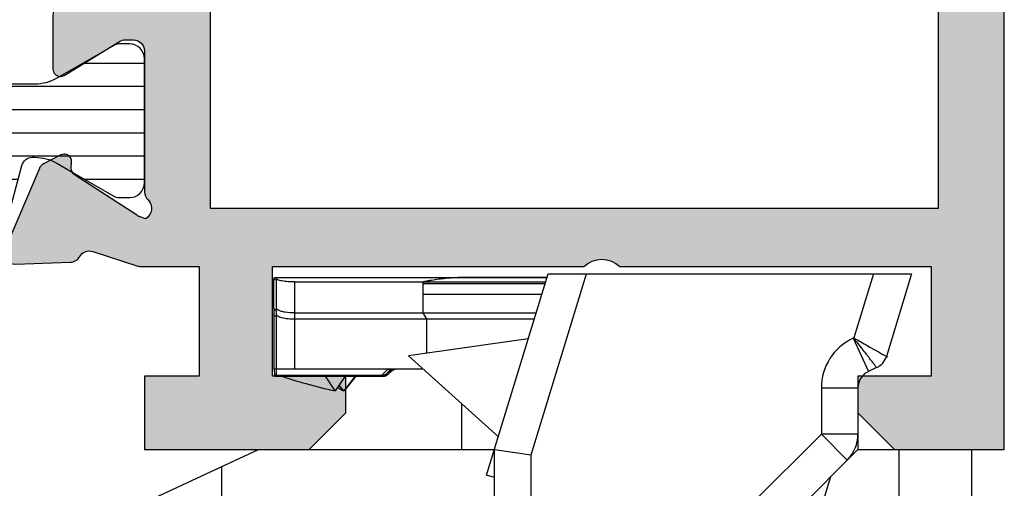
# Model space of a CAD drawing. Units: millimetres. Extents: x 1102 to 1797, y -300 to 169.
# Drawn here: x 1749 to 1776, y -33 to -20 of the extents above; entities that cross this region are included whole.
import ezdxf

# ---------------------------------------------------------------- set-up
doc = ezdxf.new("R2010")
doc.units = ezdxf.units.MM
doc.header["$LTSCALE"] = 19.36
doc.layers.get('0').update_dxf_attribs({"linetype": 'CONTINUOUS'})
doc.layers.add('2', color=3, linetype='CONTINUOUS')
doc.layers.add('ALUMINUM', color=7, linetype='CONTINUOUS')

# ---------------------------------------------------------------- blocks, each defined once
blk = doc.blocks.new('28003')
h = blk.add_hatch()
h.set_pattern_fill('ANSI31', color=8, scale=0.2, angle=45)
h.set_pattern_definition([(90, (0, 0), (-0.635, 1.110223024625157e-16), [])])
edge = h.paths.add_edge_path()
edge.add_arc((5.900000000000659, -10.59999999999872), 0.5, 180, 270, ccw=False)
edge.add_line((5.400000000000659, -10.59999999999872), (5.400000000000659, -2.020673672688815))
edge.add_arc((5.100000000000672, -2.020673672689036), 0.2999999999999874, 4.206813658682588e-11, 75.00000000004333)
edge.add_line((5.177645713531206, -1.730895924802269), (2.633326828638133, -1.049147734307724))
edge.add_arc((2.710972542169012, -0.7593699864206911), 0.3000000000003333, 180.0000000000928, 254.9999999999926, ccw=False)
edge.add_line((2.410972542168679, -0.7593699864211771), (2.410972542168679, -0.6947441116737423))
edge.add_arc((3.610972542134451, -0.6947441116655021), 1.199999999965772, 150.0000000004936, 180.0000000003934, ccw=False)
edge.add_line((2.571742057617598, -0.09474411169156838), (2.91511773060131, 0.4999999999998295))
edge.add_line((2.91511773060131, 0.4999999999998295), (3.470780163304994, 1.462435565300268))
edge.add_arc((3.210972542170791, 1.612435565298727), 0.2999999999982519, 330.0000000001472, 360.0000000000513)
edge.add_line((3.510972542169043, 1.612435565298995), (3.510972542169043, 1.900000000001285))
edge.add_arc((3.110972542168952, 1.899999999999011), 0.4000000000000909, 3.2568879938179e-10, 90.00000000006513)
edge.add_line((3.110972542168497, 2.299999999999102), (-0.2890274578311391, 2.299999999999102))
edge.add_arc((-0.2890274578346634, 1.90000000000208), 0.3999999999970214, 89.99999999949519, 180.0000000003745)
edge.add_line((-0.6890274578316848, 1.899999999999466), (-0.6890274578316848, 1.612435565294447))
edge.add_arc((-0.3890274578365689, 1.612435565296733), 0.2999999999951159, 180.0000000004365, 210.0000000003607)
edge.add_line((-0.6488350789667265, 1.46243556529754), (-0.09317264626395172, 0.4999999999998295))
edge.add_line((-0.09317264626395172, 0.4999999999998295), (0.2502030267097552, -0.09474411167428798))
edge.add_arc((-0.7890274578239893, -0.6947441116727566), 1.199999999992668, 2.135038812411949e-10, 30.000000000117723, ccw=False)
edge.add_line((0.410972542168679, -0.6947441116682853), (0.410972542168679, -2.294023962378731))
edge.add_arc((0.7109725421687001, -2.294023962378484), 0.3000000000000211, 180.0000000000471, 255.0000000000384)
edge.add_line((0.6333268286381326, -2.583801710265277), (3.229409522551691, -3.279419971584673))
edge.add_arc((3.10000000000044, -3.762382884729249), 0.5000000000000377, 3.183231456205249e-12, 75.00000000000222, ccw=False)
edge.add_line((3.600000000000477, -3.76238288472922), (3.600000000000477, -19.63761711527167))
edge.add_arc((3.100000000000444, -19.63761711527164), 0.5000000000000333, 284.9999999999974, 359.99999999999716, ccw=False)
edge.add_line((3.229409522551691, -20.12058002841621), (0.6333268286381326, -20.8161982897347))
edge.add_arc((0.7109725421686862, -21.10597603762148), 0.3000000000000059, 104.9999999999596, 179.9999999999552)
edge.add_line((0.410972542168679, -21.10597603762125), (0.410972542168679, -22.70525588832533))
edge.add_arc((-0.7890274578216698, -22.70525588832935), 1.199999999990349, -29.999999999713225, 1.921875991683919e-10, ccw=False)
edge.add_line((0.2502030267143027, -23.30525588831932), (-0.6488350789667265, -24.86243556529843))
edge.add_arc((-0.3890274578227114, -25.01243556530133), 0.3000000000089743, 150.0000000003482, 180.0000000002436)
edge.add_line((-0.6890274578316848, -25.01243556530261), (-0.6890274578316848, -25.29999999999944))
edge.add_arc((-0.2890274578284107, -25.29999999999671), 0.4000000000032742, 180.0000000003908, 270.0000000001303)
edge.add_line((-0.2890274578275012, -25.69999999999999), (3.110972542168497, -25.69999999999908))
edge.add_arc((3.110972542167247, -25.29999999999728), 0.4000000000017963, 270.0000000001791, 359.9999999999512)
edge.add_line((3.510972542169043, -25.29999999999762), (3.510972542169043, -25.01243556529897))
edge.add_arc((3.210972542170075, -25.01243556529799), 0.2999999999989682, 359.9999999998121, 389.9999999998165)
edge.add_line((3.470780163304994, -24.86243556529934), (2.571742057627603, -23.30525588832569))
edge.add_arc((3.610972542139192, -22.70525588833316), 1.199999999970514, 180.0000000004947, 210.0000000004012, ccw=False)
edge.add_line((2.410972542168679, -22.70525588834352), (2.410972542168679, -22.6406300135788))
edge.add_arc((2.710972542168677, -22.64063001357903), 0.2999999999999976, 104.99999999995819, 179.9999999999566, ccw=False)
edge.add_line((2.633326828638133, -22.35085226569225), (5.177645713531206, -21.66910407519771))
edge.add_arc((5.100000000000666, -21.37932632731094), 0.2999999999999921, 284.9999999999577, 359.9999999999573)
edge.add_line((5.400000000000659, -21.37932632731116), (5.400000000000659, -21.29999999999853))
edge.add_arc((5.600000000000546, -21.2999999999986), 0.1999999999998865, 90.00000000001961, 179.9999999999807, ccw=False)
edge.add_line((5.600000000000477, -21.09999999999872), (10.00000000000011, -21.09999999999872))
edge.add_arc((9.999999999999204, -20.69999999999817), 0.4000000000005457, 270.0000000001303, 360)
edge.add_line((10.39999999999975, -20.69999999999817), (10.40000000000066, -19.3999999999989))
edge.add_arc((9.400000000000887, -19.39999999999867), 0.9999999999997726, 359.999999999987, 450.000000000013)
edge.add_arc((9.400000000000546, -18.59999999999951), 0.2000000000006139, 89.99999999996743, 179.999999999772)
edge.add_line((9.199999999999932, -18.59999999999872), (9.199999999999932, -19.69999999999908))
edge.add_arc((9.000000000000568, -19.69999999999862), 0.1999999999993634, 269.9999999998697, 359.9999999998697, ccw=False)
edge.add_line((9.000000000000114, -19.89999999999799), (5.900000000000659, -19.89999999999799))
edge.add_arc((5.900000000000659, -19.39999999999799), 0.5, 180, 270, ccw=False)
edge.add_line((5.400000000000659, -19.39999999999799), (5.400000000000659, -12.79999999999853))
edge.add_arc((5.900000000000659, -12.79999999999853), 0.5, 90, 180, ccw=False)
edge.add_line((5.900000000000659, -12.29999999999853), (9.000000000000114, -12.29999999999853))
edge.add_arc((9.000000000000114, -12.49999999999835), 0.1999999999998181, 0, 90, ccw=False)
edge.add_line((9.199999999999932, -12.49999999999835), (9.199999999999932, -13.59999999999872))
edge.add_arc((9.400000000000318, -13.59999999999815), 0.2000000000003865, 180.0000000001629, 270.0000000000977)
edge.add_arc((9.40000000000066, -12.79999999999853), 1, 270, 360)
edge.add_line((10.40000000000066, -12.79999999999853), (10.40000000000066, -11.49999999999835))
edge.add_arc((10.00000000000045, -11.49999999999892), 0.4000000000002046, 8.142219984542438e-11, 90.00000000004887)
edge.add_line((10.00000000000011, -11.09999999999872), (5.900000000000659, -11.09999999999872))
at = {"layer": '2', "color": 2}
blk.add_lwpolyline([(5.900000000000659, -11.09999999999872, -0.414213562373095), (5.400000000000659, -10.59999999999872), (5.400000000000659, -2.020673672688815, 0.3394542588633823), (5.177645713531206, -1.730895924802269), (2.633326828638133, -1.049147734307724, -0.3394542588628883), (2.410972542168679, -0.7593699864211771), (2.410972542168679, -0.6947441116737423, -0.1316524975869514), (2.571742057617598, -0.09474411169156838), (2.91511773060131, 0.4999999999998295), (3.470780163304994, 1.462435565300268, 0.1316524975869699), (3.510972542169043, 1.612435565298995), (3.510972542169043, 1.900000000001285, 0.4142135623717631), (3.110972542168497, 2.299999999999102), (-0.2890274578311391, 2.299999999999102, 0.4142135623775903), (-0.6890274578316848, 1.899999999999466), (-0.6890274578316848, 1.612435565294447, 0.1316524975870591), (-0.6488350789667265, 1.46243556529754), (-0.09317264626395172, 0.4999999999998295), (0.2502030267097552, -0.09474411167428798, -0.1316524975869706), (0.410972542168679, -0.6947441116682853), (0.410972542168679, -2.294023962378731, 0.3394542588633335), (0.6333268286381326, -2.583801710265277), (3.229409522551691, -3.279419971584673, -0.3394542588633707), (3.600000000000477, -3.76238288472922), (3.600000000000477, -19.63761711527167, -0.3394542588633747), (3.229409522551691, -20.12058002841621), (0.6333268286381326, -20.8161982897347, 0.3394542588633533), (0.410972542168679, -21.10597603762125), (0.410972542168679, -22.70525588832533, -0.1316524975869758), (0.2502030267143027, -23.30525588831932), (-0.6488350789667265, -24.86243556529843, 0.1316524975869317), (-0.6890274578316848, -25.01243556530261), (-0.6890274578316848, -25.29999999999944, 0.4142135623717631), (-0.2890274578275012, -25.69999999999999), (3.110972542168497, -25.69999999999908, 0.4142135623719296), (3.510972542169043, -25.29999999999762), (3.510972542169043, -25.01243556529897, 0.1316524975874155), (3.470780163304994, -24.86243556529934), (2.571742057627603, -23.30525588832569, -0.131652497586981), (2.410972542168679, -22.70525588834352), (2.410972542168679, -22.6406300135788, -0.3394542588633672), (2.633326828638133, -22.35085226569225), (5.177645713531206, -21.66910407519771, 0.3394542588633732), (5.400000000000659, -21.37932632731116), (5.400000000000659, -21.29999999999853, -0.4142135623728951), (5.600000000000477, -21.09999999999872), (10.00000000000011, -21.09999999999872, 0.4142135623724291), (10.39999999999975, -20.69999999999817), (10.40000000000066, -19.3999999999989, 0.4142135623732282), (9.40000000000066, -18.3999999999989, 0.4142135623720961), (9.199999999999932, -18.59999999999872), (9.199999999999932, -19.69999999999908, -0.414213562373095), (9.000000000000114, -19.89999999999799), (5.900000000000659, -19.89999999999799, -0.414213562373095), (5.400000000000659, -19.39999999999799), (5.400000000000659, -19.39999999999799), (5.400000000000659, -12.79999999999853, -0.414213562373095), (5.900000000000659, -12.29999999999853), (9.000000000000114, -12.29999999999853, -0.414213562373095), (9.199999999999932, -12.49999999999835), (9.199999999999932, -13.59999999999872, 0.414213562372762), (9.40000000000066, -13.79999999999853, 0.414213562373095), (10.40000000000066, -12.79999999999853), (10.40000000000066, -11.49999999999835, 0.4142135623729286), (10.00000000000011, -11.09999999999872)], format="xyb", close=True, dxfattribs=at)
blk = doc.blocks.new('23501')
h = blk.add_hatch(color=8)
h.dxf.hatch_style = 1
h.paths.add_polyline_path([(-6.600000000000364, -21.70000000000073), (-6.600000000000364, -1.800000000000182), (-28.40000000000146, -1.800000000000182), (-28.39999999999964, -21.70000000000073)], flags=16)
edge = h.paths.add_edge_path()
edge.add_line((-1, -4), (0, -3))
edge.add_line((0, -3), (0, 0))
edge.add_line((0, 0), (-35, 0))
edge.add_line((-35, 0), (-35, -3))
edge.add_line((-35, -3), (-34, -4))
edge.add_line((-34, -4), (-33, -4))
edge.add_line((-33, -4), (-33, -2.000000000000909))
edge.add_line((-33, -2.000000000000909), (-30, -2))
edge.add_line((-30, -2), (-30, -10.51010205144303))
edge.add_arc((-30.49999999999886, -11.00000000000045), 0.6999999999997395, -44.41530859730449, 44.41530859730449, ccw=False)
edge.add_line((-30, -11.48989794855788), (-30, -20))
edge.add_line((-30, -20), (-33, -20))
edge.add_line((-33, -20), (-33, -18))
edge.add_line((-33, -18), (-34, -18))
edge.add_line((-34, -18), (-35, -19))
edge.add_line((-35, -19), (-35, -23.5))
edge.add_line((-35, -23.5), (-33, -23.5))
edge.add_line((-33, -23.5), (-33, -22))
edge.add_line((-33, -22), (-30.00000000000091, -22))
edge.add_line((-30.00000000000091, -22), (-30.00000000000091, -23.59156229067958))
edge.add_arc((-29.70000000000021, -23.59156229068031), 0.300000000000697, 179.9999999998596, 197.999999999865)
edge.add_line((-29.98531695488964, -23.68426738899234), (-29.58620225777486, -24.91261612174549))
edge.add_arc((-29.87151921266339, -25.00532122005775), 0.2999999999999185, -61.09571672296988, 17.99999999996038, ccw=False)
edge.add_arc((-29.58151051510879, -25.53057825746172), 0.2999999999998358, 118.9042832770964, 178.0000000000152)
edge.add_line((-29.88132776321436, -25.52010840845105), (-29.93372507853746, -27.02057120138761))
edge.add_arc((-29.63390783043192, -27.03104105039852), 0.299999999999821, 177.999999999969, 292.9999999999682)
edge.add_line((-29.51668849188536, -27.30719250643415), (-27.33088324507844, -26.37937322602556))
edge.add_arc((-27.44810258362606, -26.10322176999008), 0.3000000000000972, 293.0000000001661, 333.0000000001566)
edge.add_line((-27.18080062636909, -26.23941891991126), (-26.94725677715542, -25.78106330794799))
edge.add_arc((-27.1254580819921, -25.69026520800029), 0.1999999999990201, 332.9999999999262, 377.9999999999306)
edge.add_arc((-27.12545808199373, -25.69026520800135), 0.2000000000008983, 18.00000000007471, 33.00000000006973)
edge.add_arc((-27.12545808199336, -25.69026520800052), 0.2000000000001311, 32.99999999992734, 92.99999999995879)
edge.add_line((-27.13592527324181, -25.49053930104947), (-27.31070908895708, -25.49969933268585))
edge.add_arc((-27.32117628020631, -25.29997342573522), 0.1999999999997482, 213.0000000001651, 273.00000000018673, ccw=False)
edge.add_line((-27.48891039379487, -25.40890123273857), (-28.6064331547559, -23.68806708686861))
edge.add_arc((-28.35483198437664, -23.5246753763638), 0.2999999999965084, 198.0000000005009, 213.0000000005021, ccw=False)
edge.add_line((-28.64014893926105, -23.6173804746777), (-28.68974748040455, -23.46473186113326))
edge.add_arc((-28.40650112554607, -23.64307237944233), 0.3347145619947853, 46.56942888275012, 147.8042340801694, ccw=False)
edge.add_arc((-27.95278640450039, -23.20000000000058), 0.2999999999994203, 221.8103148956362, 269.9999999998385)
edge.add_line((-27.95278640450124, -23.5), (-24.10000000000127, -23.5))
edge.add_arc((-24.10000000000088, -23.79999999999978), 0.299999999999784, 9.771383702172898e-11, 90.00000000007611, ccw=False)
edge.add_line((-23.80000000000109, -23.79999999999927), (-23.80000000000109, -24.02092581804209))
edge.add_arc((-24.10000000000207, -24.02092581804251), 0.3000000000009813, -31.3955109724169, 8.139977580867708e-11, ccw=False)
edge.add_line((-23.84392251553709, -24.17720864483636), (-24.77071832297679, -25.69581144880431))
edge.add_arc((-24.60000000000244, -25.80000000000014), 0.1999999999986528, 148.6044890272551, 179.9999999997527)
edge.add_arc((-24.60000000000088, -25.79999999999978), 0.200000000000216, 179.9999999998535, 269.999999999886)
edge.add_line((-24.60000000000127, -26), (-23.17454761320096, -26))
edge.add_arc((-23.17454761320111, -24.99999999999929), 1.000000000000714, 270.0000000000088, 328.6044890275133)
edge.add_line((-22.32095599832064, -25.52094275597847), (-22.13673928577737, -25.21909415679329))
edge.add_line((-22.13673928577737, -25.21909415679329), (-21.37995086893443, -23.97905724402062))
edge.add_arc((-20.5263592540547, -24.50000000000039), 1.000000000000388, 89.9999999999664, 148.6044890274627, ccw=False)
edge.add_line((-20.52635925405411, -23.5), (-14.47364074594589, -23.5))
edge.add_arc((-14.47364074594575, -24.49999999999957), 0.9999999999995737, 31.39551097251109, 90.00000000000767, ccw=False)
edge.add_line((-13.62004913106648, -23.97905724402062), (-12.86326071422263, -25.21909415679329))
edge.add_line((-12.86326071422263, -25.21909415679329), (-12.67904400167936, -25.52094275597847))
edge.add_arc((-11.82545238679934, -25.0000000000001), 0.9999999999999049, 211.3955109724607, 269.9999999999652)
edge.add_line((-11.82545238679995, -26), (-10.39999999999964, -26))
edge.add_arc((-10.40000000000003, -25.79999999999978), 0.200000000000216, 270.000000000114, 360.0000000001465)
edge.add_arc((-10.39999999999847, -25.80000000000014), 0.1999999999986528, 2.47319932032269e-10, 31.39551097274489)
edge.add_line((-10.22928167702412, -25.69581144880431), (-11.15607748446382, -24.17720864483636))
edge.add_arc((-10.89999999999884, -24.02092581804251), 0.3000000000009822, 179.9999999999186, 211.3955109724167, ccw=False)
edge.add_line((-11.19999999999982, -24.02092581804209), (-11.19999999999982, -23.79999999999927))
edge.add_arc((-10.90000000000003, -23.79999999999978), 0.299999999999784, 89.999999999924, 179.9999999999023, ccw=False)
edge.add_line((-10.89999999999964, -23.5), (-7.04721359550058, -23.5))
edge.add_arc((-7.047213595500971, -23.19999999999956), 0.3000000000004377, 270.0000000000748, 318.1896851042772)
edge.add_arc((-6.593498874455292, -23.64307237944195), 0.3347145619942012, 32.19576591981797, 133.4305711172373, ccw=False)
edge.add_line((-6.31025251959727, -23.46473186113326), (-6.359851060739857, -23.6173804746777))
edge.add_arc((-6.645168015624271, -23.5246753763638), 0.2999999999965077, 326.99999999949785, 341.99999999949904, ccw=False)
edge.add_line((-6.393566845245005, -23.68806708686861), (-7.511089606205132, -25.40890123273857))
edge.add_arc((-7.678823719793693, -25.29997342573522), 0.1999999999997481, 266.9999999998138, 326.99999999983515, ccw=False)
edge.add_line((-7.689290911042917, -25.49969933268585), (-7.8640747267591, -25.49053930104947))
edge.add_arc((-7.874541918007553, -25.69026520800052), 0.20000000000013, 87.00000000004069, 147.0000000000724)
edge.add_arc((-7.874541918007179, -25.69026520800135), 0.2000000000008979, 146.9999999999301, 161.9999999999252)
edge.add_arc((-7.87454191800881, -25.69026520800029), 0.1999999999990195, 162.0000000000693, 207.0000000000739)
edge.add_line((-8.052743222845493, -25.78106330794799), (-7.819199373631818, -26.23941891991126))
edge.add_arc((-7.551897416374394, -26.10322176998883), 0.3000000000010685, 207.000000000016, 247.0000000000068)
edge.add_line((-7.669116754921561, -26.37937322602556), (-5.483311508115548, -27.30719250643415))
edge.add_arc((-5.366092169568989, -27.03104105039852), 0.2999999999998199, 247.0000000000317, 362.000000000031)
edge.add_line((-5.066274921463446, -27.02057120138761), (-5.118672236786551, -25.52010840845105))
edge.add_arc((-5.418489484892119, -25.53057825746172), 0.2999999999998356, 1.999999999984787, 61.09571672290334)
edge.add_arc((-5.128480787337064, -25.0053212200583), 0.2999999999996584, 161.9999999999128, 241.0957167228429, ccw=False)
edge.add_line((-5.413797742225142, -24.91261612174549), (-5.014683045111269, -23.68426738899234))
edge.add_arc((-5.300000000000699, -23.59156229068031), 0.3000000000006992, 342.0000000001351, 360.0000000001405)
edge.add_line((-5, -23.59156229067958), (-5, -22))
edge.add_line((-5, -22), (-2, -22))
edge.add_line((-2, -22), (-2, -23.5))
edge.add_line((-2, -23.5), (0, -23.5))
edge.add_line((0, -23.5), (0, -19))
edge.add_line((0, -19), (-1, -18))
edge.add_line((-1, -18), (-2, -18))
edge.add_line((-2, -18), (-2, -20))
edge.add_line((-2, -20), (-5, -20))
edge.add_line((-5, -20), (-5, -11.48989794855788))
edge.add_arc((-4.500000000001142, -11.00000000000045), 0.6999999999997382, 135.5846914026953, 224.4153085973047, ccw=False)
edge.add_line((-5, -10.51010205144303), (-5, -2))
edge.add_line((-5, -2), (-2, -2.000000000000909))
edge.add_line((-2, -2.000000000000909), (-2, -4))
edge.add_line((-2, -4), (-1, -4))
at = {"layer": '2', "color": 3}
blk.add_lwpolyline([(-1, -4), (0, -3), (0, 0), (-35, 0), (-35, -3), (-34, -4), (-33, -4), (-33, -2.000000000000909), (-30, -2), (-30, -10.51010205144303, -0.4082482904650001), (-30, -11.48989794855788), (-30, -20), (-33, -20), (-33, -18), (-34, -18), (-35, -19), (-35, -23.5), (-33, -23.5), (-33, -22), (-30.00000000000091, -22), (-30.00000000000091, -23.59156229067958, 0.07870170682464202), (-29.98531695488964, -23.68426738899234), (-29.58620225777486, -24.91261612174549, -0.3595082375521215), (-29.72651486388622, -25.26794973875985, 0.2637246696229275), (-29.88132776321436, -25.52010840845105), (-29.93372507853746, -27.02057120138761, 0.5486187866266653), (-29.51668849188536, -27.30719250643415), (-27.33088324507844, -26.37937322602556, 0.1763269807084224), (-27.18080062636909, -26.23941891991126), (-26.94725677715542, -25.78106330794799, 0.1989123673796792), (-26.93524677873393, -25.62846180912584, 0.06554346281521692), (-26.95772396840403, -25.58133740099765, 0.2679491924312712), (-27.13592527324181, -25.49053930104947), (-27.31070908895708, -25.49969933268585, -0.2679491924312232), (-27.48891039379487, -25.40890123273857), (-28.6064331547559, -23.68806708686861, -0.06554346281524351), (-28.64014893926105, -23.6173804746777), (-28.68974748040455, -23.46473186113326), (-28.68974748040455, -23.46473186113326, -0.4728836476153235), (-28.17639320225044, -23.39999999999964, 0.2134217652833017), (-27.95278640450124, -23.5), (-24.10000000000127, -23.5, -0.4142135623729841), (-23.80000000000109, -23.79999999999927), (-23.80000000000109, -24.02092581804209, -0.1378521473986968), (-23.84392251553709, -24.17720864483636), (-24.77071832297679, -25.69581144880431, 0.1378521473986938), (-24.80000000000109, -25.79999999999927, 0.4142135623732615), (-24.60000000000127, -26), (-23.17454761320096, -26, 0.2614335021207206), (-22.32095599832064, -25.52094275597847), (-22.13673928577737, -25.21909415679329), (-21.37995086893443, -23.97905724402062, -0.2614335021206832), (-20.52635925405411, -23.5), (-14.47364074594589, -23.5, -0.2614335021206832), (-13.62004913106648, -23.97905724402062), (-12.86326071422263, -25.21909415679329), (-12.67904400167936, -25.52094275597847, 0.2614335021207206), (-11.82545238679995, -26), (-10.39999999999964, -26, 0.4142135623732615), (-10.19999999999982, -25.79999999999927, 0.1378521473986938), (-10.22928167702412, -25.69581144880431), (-11.15607748446382, -24.17720864483636, -0.1378521473986968), (-11.19999999999982, -24.02092581804209), (-11.19999999999982, -23.79999999999927, -0.4142135623729841), (-10.89999999999964, -23.5), (-7.04721359550058, -23.5, 0.2134217652833017), (-6.823606797750472, -23.39999999999964, -0.4728836476153235), (-6.31025251959727, -23.46473186113326), (-6.31025251959727, -23.46473186113326), (-6.359851060739857, -23.6173804746777, -0.06554346281524351), (-6.393566845245005, -23.68806708686861), (-7.511089606205132, -25.40890123273857, -0.2679491924312232), (-7.689290911042917, -25.49969933268585), (-7.8640747267591, -25.49053930104947, 0.2679491924312712), (-8.042276031596884, -25.58133740099765, 0.06554346281521692), (-8.064753221266983, -25.62846180912584, 0.1989123673796792), (-8.052743222845493, -25.78106330794799), (-7.819199373631818, -26.23941891991126, 0.1763269807084224), (-7.669116754921561, -26.37937322602556), (-5.483311508115548, -27.30719250643415, 0.5486187866266653), (-5.066274921463446, -27.02057120138761), (-5.118672236786551, -25.52010840845105, 0.2637246696229275), (-5.273485136114687, -25.26794973875985, -0.3595082375521215), (-5.413797742225142, -24.91261612174549), (-5.014683045111269, -23.68426738899234, 0.07870170682464202), (-5, -23.59156229067958), (-5, -22), (-2, -22), (-2, -23.5), (0, -23.5), (0, -19), (-1, -18), (-2, -18), (-2, -20), (-5, -20), (-5, -11.48989794855788, -0.4082482904650001), (-5, -10.51010205144303), (-5, -2), (-2, -2.000000000000909), (-2, -4)], format="xyb", close=True, dxfattribs=at)
blk.add_lwpolyline([(-6.600000000000364, -21.70000000000073), (-6.600000000000364, -1.800000000000182), (-28.40000000000146, -1.800000000000182), (-28.39999999999964, -21.70000000000073)], close=True, dxfattribs=at)
blk = doc.blocks.new('65102')
at = {"layer": 'ALUMINUM', "color": 8}
for name, p in [('23501', (35, 65)), ('28003', (24.60000000000002, 39.20000000000022))]:
    blk.add_blockref(name, p, dxfattribs=at)
blk = doc.blocks.new('frame_win')
at = {"layer": 'ALUMINUM', "color": 8}
blk.add_blockref('65102', (-35, -65), dxfattribs=at)
blk = doc.blocks.new('camma_aperta')
at = {"color": 1, "linetype": 'Continuous'}
for p, q in [((100.6610525150166, 186.5748197221421), (100.6610525150166, 187.371192722642)), ((100.6706513386166, 187.408774315842), (108.1261215726166, 187.408774315842)), ((100.7347440988166, 184.908774315842), (100.7347440988166, 187.408774315842)), ((101.2347440988166, 184.908774315842), (101.2347440988166, 187.288122501042)), ((101.2347440988166, 187.288122501042), (108.0892346110166, 187.288122501042)), ((100.6609781845166, 186.572119863442), (100.6627234251166, 186.398920476742)), ((100.6627977557166, 186.4016203354419), (100.6627977557166, 184.908774315842)), ((101.2347440988166, 186.440841311542), (107.8187469329166, 186.440841311542)), ((107.7772423890166, 186.267641924842), (101.2347440988166, 186.267641924842)), ((104.7399980188167, 184.908774315842), (100.6627977557166, 184.908774315842)), ((100.6712766408166, 184.899817065942), (100.6825289228166, 184.738631815742)), ((100.7347440988166, 184.708774315842), (100.7347440988166, 184.899817065942)), ((103.7754875940166, 184.899817065942), (103.6143023438166, 184.738631815742)), ((100.6825289228166, 184.738631815742), (103.6143023438166, 184.738631815742)), ((100.6867617531166, 184.708774315842), (103.6406712847166, 184.708774315842)), ((102.3381683653166, 184.308774315842), (102.0700041288167, 184.708774315842)), ((102.6063326018166, 184.708774315842), (102.3381683653166, 184.308774315842)), ((102.8836046602166, 184.708774315842), (102.5713759472167, 184.308774315842)), ((102.8981587737167, 184.708774315842), (102.5832174168166, 184.308774315842)), ((103.6143023438166, 184.738631815742), (103.5904163439166, 184.708774315842)), ((103.5909097802166, 184.709470849842), (103.5904163439166, 184.708774315842)), ((103.5927287820166, 184.711664832042), (103.5909097802166, 184.709470849842)), ((103.6065298926167, 184.728834297142), (103.6003434819166, 184.721183309642)), ((103.6659013791166, 184.710369856942), (103.6406688770167, 184.708774325042)), ((103.6937923942166, 184.715945575642), (103.6659013791166, 184.710369856942)), ((103.7189817193166, 184.724705106142), (103.6937923942166, 184.715945575642)), ((103.7425668045166, 184.736575407642), (103.7189817193166, 184.724705106142)), ((103.7853910908166, 184.820906350242), (103.7318377002167, 184.767352959642)), ((103.7318377002167, 184.767352959642), (103.7820711018167, 184.767352959642)), ((103.7612480553166, 184.748939956742), (103.7425668045166, 184.736575407642)), ((103.7724145190166, 184.757713416642), (103.7612480553166, 184.748939956742)), ((103.7810389782167, 184.765102506042), (103.7724145190166, 184.757713416642)), ((103.7894199811166, 184.772610934142), (103.7810389782167, 184.765102506042)), ((103.7853910908166, 184.820906350242), (103.8410736696167, 184.820906350242)), ((103.8045738314166, 184.786608369042), (103.7894199811166, 184.772610934142)), ((103.8045738314166, 184.786608369042), (103.8093397279167, 184.791238959542)), ((103.8093397279167, 184.791238959542), (103.8487689310167, 184.827925414742)), ((102.5713759472167, 184.308774315842), (102.4459193868166, 184.469498240642))]:
    blk.add_line(p, q, dxfattribs=at)
for centre, radius, start, end in [((101.1568448506166, 187.300106752342), 0.5008625113, 170.528455888801, 171.8406246471003), ((101.0265871159166, 187.321597403542), 0.3688441447, 169.8641845304001, 170.4916032334013), ((100.7163155037167, 186.580759442242), 0.0571515422, 209.8970274931997, 214.7765541062967), ((103.9975231251166, 184.608774315842), 0.3, 90.00000000010097, 135.0000000001014), ((104.0536417541167, 184.608774315842), 0.3000000778, 106.6447337798992, 133.0728254223995), ((104.0529102499166, 184.609463375542), 0.2992596512, 116.3297089613009, 122.395205800799), ((104.0531020972167, 184.609029350142), 0.299733751, 108.1097469165997, 116.3256423039985), ((104.0528118983166, 184.609902051642), 0.2988140758, 104.9868230095006, 108.1088736440989), ((101.4159823577166, 184.789753388942), 0.7352328586, 183.9870574618987, 184.3203102136012), ((101.2387699277166, 184.776284617742), 0.5575093527, 184.3120169466011, 184.8424404535991), ((103.5904163439166, 184.908774315842), 0.2, 270.000000000101, 315.0000000002026), ((103.6406163264166, 184.908815579842), 0.2000412716, 270.0157411517013, 277.5130085962009), ((103.6405733702167, 184.909449595942), 0.2006754654, 277.501499210199, 285.1550113792002), ((103.6408635552166, 184.908184861342), 0.1993788585, 285.1695375097008, 298.6004065403013), ((103.6298309561166, 184.917226508842), 0.1781062761, 306.7376728506998, 314.9784344061987), ((103.6402870920166, 184.909226178542), 0.2005747833, 298.6216917364982, 307.5043597530982), ((103.6406209111166, 184.908859090142), 0.2000803374, 307.4925244450993, 314.9886727557987), ((102.6858506718166, 185.992470470242), 1.6447446007, 312.7533966663012, 313.0846492978017), ((104.0514605818166, 184.610541220342), 0.2975166226, 132.9979682004012, 135.0029662132982), ((103.5501904224166, 185.147543887442), 0.4373844353, 311.6862891618019, 313.0497567407011), ((104.0529544867167, 184.608937869542), 0.2997080798, 130.6599865950992, 132.997809116501), ((104.0540623901167, 184.6076461146421), 0.3014098668, 127.499318733201, 130.6597540767024), ((104.0543202798166, 184.607317348942), 0.3018276875, 124.4450480857998, 127.5001658998012), ((104.0538345965167, 184.608025059742), 0.3009693503, 122.3970917257003, 124.4450032127015), ((104.5979784742166, 187.985715049642), 4.1982487832, 238.478109170401, 239.3107026873017), ((104.8413730815166, 188.396734863042), 4.6759286163, 239.3164693529004, 240.9570933256011)]:
    blk.add_arc(centre, radius, start, end, dxfattribs=at)
for points, knots in [([(100.6689182738166, 187.358720387142), (100.6676057393166, 187.359720689342), (100.6638431311167, 187.362825614542), (100.6605717650166, 187.367858919142), (100.6610525150166, 187.371192722642)], [0, 0, 0, 0, 0.3288318768, 1, 1, 1, 1]), ([(100.6706513386166, 187.408774315842), (100.6698479153166, 187.408774315842), (100.6681952188167, 187.406277548942), (100.6659435296166, 187.3992217414421), (100.6644681917167, 187.391921368042), (100.6634993867166, 187.386507371742)], [0, 0, 0, 0, 0.101294913, 0.3065654658, 1, 1, 1, 1]), ([(100.7328359801166, 187.332939290942), (100.7267843319166, 187.334607302242), (100.7073736804167, 187.340369785142), (100.6880302215166, 187.347202643742), (100.6758807638166, 187.354170800642)], [0, 0, 0, 0, 0.3094836825, 1, 1, 1, 1]), ([(101.2347440988166, 187.288122501042), (101.1706526541166, 187.288122501042), (101.0520298456166, 187.293201424642), (100.9128144464166, 187.3103700307421), (100.8234847516167, 187.328920669242), (100.7770806722166, 187.342790062542), (100.7492645731166, 187.354011184942), (100.7347440988166, 187.365914180542), (100.7347440988166, 187.371192722642)], [0, 0, 0, 0, 0.3737977585, 0.6921584108, 0.8150985419, 0.9081896291, 0.9692141875, 1, 1, 1, 1]), ([(100.7164430203167, 186.511417827242), (100.7111419388166, 186.514149676542), (100.6937858053166, 186.523900870842), (100.6773649503166, 186.536626481742), (100.6693722168167, 186.548161488542)], [0, 0, 0, 0, 0.2982225083, 1, 1, 1, 1]), ([(100.7882851379167, 186.514498345042), (100.7802321931166, 186.5187760932421), (100.7572866824166, 186.532240114242), (100.7347440988166, 186.556485980542), (100.7347440988166, 186.5748197221421)], [0, 0, 0, 0, 0.3321613451, 1, 1, 1, 1]), ([(101.2347440988166, 186.440841311542), (101.1464739526166, 186.440841311542), (101.0216280033167, 186.448761218442), (100.8730005593167, 186.480120744242), (100.8126242411166, 186.501569341442), (100.7882851379167, 186.514498345042)], [0, 0, 0, 0, 0.5814410901, 0.8184608214, 1, 1, 1, 1]), ([(100.6689376688166, 186.378349154542), (100.6679539007166, 186.380004092442), (100.6645927487166, 186.386377463542), (100.6627860057166, 186.393637672842), (100.6627254140166, 186.398920800542)], [0, 0, 0, 0, 0.2670730194, 1, 1, 1, 1]), ([(100.7332947708167, 186.331000013842), (100.7190653168166, 186.337323027442), (100.6951287785166, 186.349748847342), (100.6747332408166, 186.368599588342), (100.6689376688166, 186.378349154542)], [0, 0, 0, 0, 0.5785672519, 1, 1, 1, 1]), ([(101.2347440988166, 186.267641924842), (101.1699000088166, 186.267641924842), (101.0498521992166, 186.2739414268421), (100.9102076154167, 186.296312095642), (100.8202381823166, 186.325521293042), (100.7682737373166, 186.349493928842), (100.7347440988166, 186.380769031442), (100.7347440988166, 186.4016203354419)], [0, 0, 0, 0, 0.3619662269, 0.6690800417, 0.7892227006, 0.8836059261, 1, 1, 1, 1]), ([(103.7754875940166, 184.899817065942), (103.7855875276167, 184.900585958242), (103.7998975176166, 184.900836697442), (103.8178014343166, 184.895278102642), (103.8274259141166, 184.881390179642), (103.8190508340167, 184.860900850342), (103.8046367290166, 184.8410642693421), (103.7921564258166, 184.827671679842), (103.7853910908166, 184.820906350242)], [0, 0, 0, 0, 0.2332528667, 0.3262115687, 0.4196598806, 0.5837143678, 0.779678057, 1, 1, 1, 1]), ([(100.6867617531166, 184.708774315842), (100.6862427118166, 184.708774315842), (100.6855487369166, 184.711158589742), (100.6848164663166, 184.714499416442), (100.6839772618166, 184.721227725442), (100.6835037547166, 184.726242119442), (100.6832505469166, 184.7292219371421)], [0, 0, 0, 0, 0.07441693740000001, 0.2628222492, 0.5712324958, 1, 1, 1, 1]), ([(100.8855760417166, 184.708774315842), (101.0983577629166, 184.633277701042), (101.5802038447167, 184.489090801642), (102.0684108452166, 184.370094335342), (102.3381683653166, 184.308774315842)], [0, 0, 0, 0, 0.4493837014, 1, 1, 1, 1]), ([(103.7820711018167, 184.767352959642), (103.7827874063166, 184.767353151942), (103.7847196301166, 184.769341551642), (103.7887492101166, 184.772232012342), (103.7948598136167, 184.777938339642), (103.7996397384167, 184.7822349675421), (103.8023761315166, 184.784763676542)], [0, 0, 0, 0, 0.08022734150000001, 0.2748932452, 0.5826945456, 1, 1, 1, 1])]:
    blk.add_open_spline(points, degree=3, knots=knots, dxfattribs=at)
for points in [[(100.6758807638166, 187.354170800642), (100.6734758473166, 187.355550107942), (100.6711232922166, 187.357039909442), (100.6689182738166, 187.358720387142)], [(100.6667695396167, 186.552272669642), (100.6633407830167, 186.558250716242), (100.6610592067166, 186.565229093942), (100.6609801733166, 186.5721201872419)], [(100.7335000224166, 186.503340140942), (100.7277349023166, 186.505858095242), (100.7220351360166, 186.508535996942), (100.7164430203167, 186.511417827242)], [(103.6143023438166, 184.738631815742), (103.6317061064166, 184.7376080082421), (103.6494163826167, 184.738950422142), (103.6664471909166, 184.742677445542)], [(103.6664471909166, 184.742677445542), (103.6914611246166, 184.748151496842), (103.7158484053166, 184.759175129142), (103.7363656165167, 184.774495251942)]]:
    blk.add_open_spline(points, degree=3, dxfattribs=at)
blk = doc.blocks.new('bat_telaio')
at = {"color": 3, "linetype": 'Continuous'}
for p, q in [((231.7196239106838, 206.7677366454936), (229.3826897087838, 206.7677366454936)), ((228.3326897077836, 205.7998036412936), (228.3326897077836, 206.6470848305935)), ((228.3326897077836, 206.6038415333936), (231.6695161463836, 206.6038415333936)), ((228.3326897077836, 206.3111895842936), (231.5800434664834, 206.3111895842936)), ((228.4326897078836, 205.6266042544935), (228.3326897077836, 205.7998036412936)), ((231.3707447270835, 205.6266042544935), (228.4326897077835, 205.6266042543936)), ((228.4326897078836, 204.7022714545936), (228.4326897078836, 205.6266042544935)), ((229.3826897077834, 203.3230423106936), (229.3826897077834, 202.0677366454935))]:
    blk.add_line(p, q, dxfattribs=at)
at = {"linetype": 'Continuous'}
for p, q in [((230.0674345208836, 201.3636686536935), (231.7501969787836, 206.8677366454936)), ((231.2826897077834, 201.9182856440935), (232.7958887352834, 206.8677366454936)), ((231.7501969787836, 206.8677366454936), (241.6842686654836, 206.8677366454936)), ((240.6385769089834, 206.8677366454936), (240.1037570727835, 205.1184197837936)), ((241.6842686654836, 206.8677366454936), (240.9949756938836, 204.6131609244935)), ((231.2073692774834, 205.0922272372935), (227.9294495147838, 204.6315456577935)), ((240.1037570727835, 205.1184197837936), (240.0828340017833, 205.1086631955936)), ((240.0828340017833, 205.1086631955936), (240.5054522634837, 204.2023554085935)), ((230.3893582878836, 202.4166338498935), (227.9294495147838, 204.6315456577935)), ((240.7281324467835, 204.3061928832936), (240.5054522635837, 204.2023554085935)), ((239.2167613943834, 203.7492015150935), (240.2167613943834, 203.7492015150935)), ((239.2167613944839, 203.7492015150935), (239.2167613944839, 202.4819502078936)), ((240.2167613944839, 203.7492015150935), (240.2167613944839, 202.0677366454935)), ((239.2167613944839, 202.4819502078936), (237.3025478320833, 200.5677366454935)), ((240.2167613943834, 202.4819502078936), (239.2167613943834, 202.4819502078936)), ((239.2167613943834, 202.4819502078936), (239.9238681755837, 201.7748434266936)), ((220.8326897077836, 200.6688136709936), (223.8326897077836, 202.0677366454935)), ((223.8326897077836, 202.0677366454935), (230.2826897077834, 202.0677366454935)), ((230.2826897077834, 200.5677366454935), (230.2826897077834, 202.0677366454935)), ((230.2826897077834, 202.0677366454935), (231.2826897077834, 201.9182856440935)), ((231.2826897077834, 199.5881947918936), (231.2826897077834, 201.9182856440935)), ((240.2167613943834, 202.0677366454935), (238.0096546132836, 199.8606298642936)), ((240.2167613944839, 202.0677366454935), (243.3326897077836, 202.0677366454935)), ((241.3326897077836, 202.0677366454935), (241.3326897077836, 199.5677366454935)), ((243.3326897077836, 199.5677366454935), (243.3326897077836, 202.0677366454935)), ((222.8326897077836, 199.5881947918936), (222.8326897077836, 201.6014289872936)), ((230.2826897077834, 201.2978585386936), (230.0674345208836, 201.3636686536935)), ((239.4636734150836, 201.3146486660935), (238.9358434955834, 199.5881947918936))]:
    blk.add_line(p, q, dxfattribs=at)
at = {"color": 3, "linetype": 'Continuous'}
blk.add_arc((229.3463155190834, 201.9758085463936), 4.7799852938, 100.0251790039097, 102.2428816983968, dxfattribs=at)
at = {"linetype": 'Continuous'}
for centre, radius, start, end in [((240.7167613944839, 203.7492015150935), 1.5, 115.0000000000052, 180), ((240.5168233158834, 204.7593467768936), 0.5, 295.0000000000052, 343.0000000000026), ((240.7167613944839, 203.7492015150935), 0.5, 115.0000000000052, 180), ((239.2167613944839, 202.4819502078936), 1, 315.0000000000052, 0)]:
    blk.add_arc(centre, radius, start, end, dxfattribs=at)
at = {"color": 3, "linetype": 'Continuous'}
blk.add_open_spline([(229.3826897087838, 206.7677366454936), (229.2538204987836, 206.7677366454936), (229.0610655986834, 206.7557914264935), (228.8059307421836, 206.7278822059936), (228.6157846446836, 206.7009251353936), (228.4580777164833, 206.6732696539935), (228.3639020838837, 206.6539009907935), (228.3326897077836, 206.6470848305935)], degree=3, knots=[0, 0, 0, 0, 0.3652486342, 0.5463249679, 0.7274689746999999, 0.9094500381, 1, 1, 1, 1], dxfattribs=at)
at = {"linetype": 'Continuous'}
for points, knots in [([(240.1037570727835, 205.1184197837936), (240.2159489504834, 205.0540353982935), (240.4010657524836, 204.9504126823936), (241.1797993857836, 204.5090297453935), (240.9949756938836, 204.6131609244935)], [0, 0, 0, 0, 0.3787885937, 1, 1, 1, 1]), ([(240.7281324467835, 204.3061928832936), (240.7289417589836, 204.3047079752936), (240.7204060367835, 204.3169078888936), (240.7155236057838, 204.3222766491936), (240.6979851705837, 204.3456902250936), (240.6677507761833, 204.3846378571936), (240.6139898608835, 204.4547243498936), (240.5372515183835, 204.5545786865935), (240.4435192389833, 204.6765321254936), (240.2970932545836, 204.8665140201936), (240.1831291537837, 205.0162800818935), (240.1037570727835, 205.1184197837936)], [0, 0, 0, 0, 0.0049521809, 0.0196960355, 0.0440499688, 0.0777964548, 0.1716868136, 0.2972371231, 0.4490678002, 0.621210535, 1, 1, 1, 1])]:
    blk.add_open_spline(points, degree=3, knots=knots, dxfattribs=at)
at = {"color": 1}
blk.add_blockref('camma_aperta', (123.5935023380672, 19.35896232965155), dxfattribs=at)
blk = doc.blocks.new('A$C0B546181')
at = {"rotation": 270}
blk.add_blockref('bat_telaio', (-143.5677363916541, 244.6879002492693), dxfattribs=at)

msp = doc.modelspace()

# ---------------------------------------------------------------- block references
for name, p, rotation in [('frame_win', (1775.665578945732, -31.52206518311823), 270), ('A$C0B546181', (1776.136717800517, -90.02206543695775), 90)]:
    msp.add_blockref(name, p, dxfattribs=dict(rotation=rotation))

doc.saveas('drawing.dxf')
